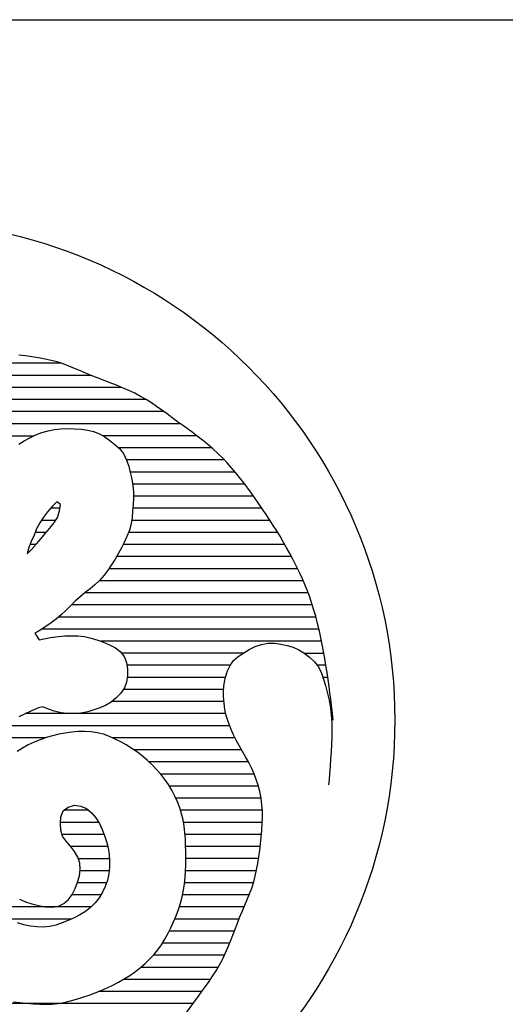
# Model space of a CAD drawing. Units: inches. Extents: x 0 to 17, y 0 to 11.
# Drawn here: x 12.3 to 12.5, y 1.9 to 2.3 of the extents above; entities that cross this region are included whole.
import ezdxf

# ---------------------------------------------------------------- set-up
doc = ezdxf.new("R2010")
doc.units = ezdxf.units.IN
doc.header["$LTSCALE"] = 0.935
doc.header["$MEASUREMENT"] = 0
doc.layers.get('0').update_dxf_attribs({"linetype": 'CONTINUOUS'})

msp = doc.modelspace()

# ---------------------------------------------------------------- linework, layer by layer
at = {"color": 2, "linetype": 'CONTINUOUS'}
for p, q in [((12.04, 2.255), (16.38, 2.255)), ((12.30678, 2.13476), (12.30446, 2.13504)), ((12.30914, 2.13443), (12.30678, 2.13476)), ((12.3115, 2.13405), (12.30914, 2.13443)), ((12.31381, 2.13363), (12.3115, 2.13405)), ((12.31968, 2.13212), (12.27794, 2.13212)), ((12.31602, 2.13315), (12.31381, 2.13363)), ((12.31811, 2.13261), (12.31602, 2.13315)), ((12.32031, 2.13191), (12.31811, 2.13261)), ((12.32237, 2.13114), (12.32031, 2.13191)), ((12.32438, 2.1303), (12.32237, 2.13114)), ((12.32645, 2.1294), (12.32438, 2.1303)), ((12.33023, 2.1278), (12.2701, 2.1278)), ((12.32866, 2.12845), (12.32645, 2.1294)), ((12.33085, 2.12756), (12.32866, 2.12845)), ((12.33283, 2.12679), (12.33085, 2.12756)), ((12.33493, 2.126), (12.33283, 2.12679)), ((12.34132, 2.12348), (12.26091, 2.12348)), ((12.3371, 2.12517), (12.33493, 2.126)), ((12.33932, 2.1243), (12.3371, 2.12517)), ((12.34155, 2.12339), (12.33932, 2.1243)), ((12.34376, 2.12242), (12.34155, 2.12339)), ((12.34589, 2.1214), (12.34376, 2.12242)), ((12.34796, 2.12031), (12.34589, 2.1214)), ((12.34994, 2.11915), (12.34796, 2.12031)), ((12.34991, 2.11916), (12.16432, 2.11916)), ((12.35185, 2.11793), (12.34994, 2.11915)), ((12.35372, 2.11666), (12.35185, 2.11793)), ((12.35557, 2.11535), (12.35372, 2.11666)), ((12.35627, 2.11484), (12.16058, 2.11484)), ((12.35743, 2.114), (12.35557, 2.11535)), ((12.35932, 2.11261), (12.35743, 2.114)), ((12.3622, 2.11052), (12.15725, 2.11052)), ((12.3612, 2.11125), (12.35932, 2.11261)), ((12.3629, 2.11002), (12.3612, 2.11125)), ((12.36465, 2.10876), (12.3629, 2.11002)), ((12.2482, 2.1062), (12.30975, 2.1062)), ((12.30839, 2.10553), (12.31047, 2.10653)), ((12.31047, 2.10653), (12.31265, 2.10738)), ((12.31265, 2.10738), (12.3149, 2.10802)), ((12.3149, 2.10802), (12.31718, 2.10843)), ((12.31718, 2.10843), (12.31951, 2.10867)), ((12.31951, 2.10867), (12.32184, 2.10876)), ((12.32184, 2.10876), (12.32423, 2.10871)), ((12.32423, 2.10871), (12.32675, 2.10852)), ((12.32675, 2.10852), (12.32906, 2.1082)), ((12.32906, 2.1082), (12.33108, 2.10773)), ((12.33108, 2.10773), (12.33324, 2.10693)), ((12.33324, 2.10693), (12.33517, 2.10583)), ((12.36811, 2.1062), (12.33458, 2.1062)), ((12.33517, 2.10583), (12.33703, 2.10451)), ((12.36645, 2.10745), (12.36465, 2.10876)), ((12.36826, 2.10609), (12.36645, 2.10745)), ((12.37009, 2.10466), (12.36826, 2.10609)), ((12.30443, 2.10323), (12.3064, 2.10442)), ((12.3064, 2.10442), (12.30839, 2.10553)), ((12.33703, 2.10451), (12.33879, 2.10314)), ((12.33879, 2.10314), (12.34051, 2.1015)), ((12.37193, 2.10315), (12.37009, 2.10466)), ((12.37378, 2.10156), (12.37193, 2.10315)), ((12.37341, 2.10188), (12.34015, 2.10188)), ((12.34051, 2.1015), (12.34195, 2.09959)), ((12.34195, 2.09959), (12.34297, 2.09752)), ((12.37561, 2.09987), (12.37378, 2.10156)), ((12.37733, 2.09817), (12.37561, 2.09987)), ((12.37791, 2.09756), (12.34295, 2.09756)), ((12.34297, 2.09752), (12.34372, 2.09531)), ((12.34372, 2.09531), (12.34429, 2.09307)), ((12.37888, 2.09653), (12.37733, 2.09817)), ((12.38041, 2.09482), (12.37888, 2.09653)), ((12.38175, 2.09324), (12.34425, 2.09324)), ((12.34429, 2.09307), (12.34482, 2.0907)), ((12.38191, 2.09305), (12.38041, 2.09482)), ((12.38339, 2.09123), (12.38191, 2.09305)), ((12.34482, 2.0907), (12.34521, 2.08842)), ((12.38519, 2.08892), (12.34514, 2.08892)), ((12.34521, 2.08842), (12.34544, 2.08622)), ((12.38484, 2.08938), (12.38339, 2.09123)), ((12.38626, 2.08751), (12.38484, 2.08938)), ((12.34544, 2.08622), (12.34546, 2.0839)), ((12.38838, 2.0846), (12.34547, 2.0846)), ((12.38764, 2.08563), (12.38626, 2.08751)), ((12.38899, 2.08374), (12.38764, 2.08563)), ((12.31631, 2.08095), (12.31468, 2.07902)), ((12.318, 2.08264), (12.31631, 2.08095)), ((12.31936, 2.08167), (12.318, 2.08264)), ((12.319, 2.07934), (12.31936, 2.08167)), ((12.34532, 2.0816), (12.34513, 2.0793)), ((12.34546, 2.0839), (12.34532, 2.0816)), ((12.39029, 2.08187), (12.38899, 2.08374)), ((12.39157, 2.08), (12.39029, 2.08187)), ((12.31468, 2.07902), (12.31322, 2.07706)), ((12.31919, 2.08028), (12.31572, 2.08028)), ((12.31824, 2.077), (12.319, 2.07934)), ((12.34513, 2.0793), (12.34492, 2.07703)), ((12.39138, 2.08028), (12.34521, 2.08028)), ((12.39291, 2.07802), (12.39157, 2.08)), ((12.39419, 2.07606), (12.39291, 2.07802)), ((12.3119, 2.07504), (12.3108, 2.07294)), ((12.31322, 2.07706), (12.3119, 2.07504)), ((12.31765, 2.07596), (12.31248, 2.07596)), ((12.31548, 2.07318), (12.31696, 2.07501)), ((12.31696, 2.07501), (12.31824, 2.077)), ((12.34457, 2.07473), (12.34395, 2.07243)), ((12.34492, 2.07703), (12.34457, 2.07473)), ((12.39426, 2.07596), (12.34478, 2.07596)), ((12.39543, 2.07412), (12.39419, 2.07606)), ((12.39664, 2.07219), (12.39543, 2.07412)), ((12.30988, 2.07068), (12.30888, 2.06841)), ((12.3108, 2.07294), (12.30988, 2.07068)), ((12.31422, 2.07164), (12.31026, 2.07164)), ((12.31246, 2.06948), (12.3139, 2.07125)), ((12.3139, 2.07125), (12.31548, 2.07318)), ((12.34395, 2.07243), (12.34305, 2.07017)), ((12.39698, 2.07164), (12.34366, 2.07164)), ((12.39782, 2.07026), (12.39664, 2.07219)), ((12.30888, 2.06841), (12.30798, 2.06621)), ((12.31058, 2.06732), (12.30839, 2.06732)), ((12.30894, 2.06556), (12.31078, 2.06753)), ((12.31078, 2.06753), (12.31246, 2.06948)), ((12.34206, 2.06809), (12.34109, 2.06617)), ((12.39953, 2.06732), (12.34167, 2.06732)), ((12.34305, 2.07017), (12.34206, 2.06809)), ((12.39896, 2.06831), (12.39782, 2.07026)), ((12.40008, 2.06633), (12.39896, 2.06831)), ((12.30798, 2.06621), (12.30738, 2.06394)), ((12.30748, 2.06404), (12.30894, 2.06556)), ((12.3401, 2.06428), (12.33884, 2.06211)), ((12.34109, 2.06617), (12.3401, 2.06428)), ((12.4012, 2.06432), (12.40008, 2.06633)), ((12.40229, 2.06227), (12.4012, 2.06432)), ((12.33768, 2.06026), (12.33634, 2.05826)), ((12.33884, 2.06211), (12.33768, 2.06026)), ((12.4019, 2.063), (12.33938, 2.063)), ((12.40322, 2.06046), (12.40229, 2.06227)), ((12.4041, 2.0587), (12.40322, 2.06046)), ((12.3349, 2.05632), (12.33333, 2.05449)), ((12.33634, 2.05826), (12.3349, 2.05632)), ((12.40411, 2.05868), (12.33663, 2.05868)), ((12.40497, 2.05688), (12.4041, 2.0587)), ((12.40583, 2.05499), (12.40497, 2.05688)), ((12.33161, 2.05287), (12.3299, 2.0515)), ((12.33333, 2.05449), (12.33161, 2.05287)), ((12.4061, 2.05436), (12.33321, 2.05436)), ((12.40667, 2.05302), (12.40583, 2.05499)), ((12.4075, 2.05097), (12.40667, 2.05302)), ((12.32814, 2.05011), (12.32634, 2.04859)), ((12.40786, 2.05004), (12.32806, 2.05004)), ((12.3299, 2.0515), (12.32814, 2.05011)), ((12.40831, 2.04882), (12.4075, 2.05097)), ((12.3246, 2.04704), (12.32293, 2.04544)), ((12.40937, 2.04572), (12.32322, 2.04572)), ((12.32634, 2.04859), (12.3246, 2.04704)), ((12.40909, 2.04656), (12.40831, 2.04882)), ((12.40985, 2.04418), (12.40909, 2.04656)), ((12.31963, 2.04223), (12.31786, 2.04073)), ((12.32133, 2.04384), (12.31963, 2.04223)), ((12.32293, 2.04544), (12.32133, 2.04384)), ((12.41058, 2.04168), (12.40985, 2.04418)), ((12.31597, 2.03928), (12.31412, 2.03797)), ((12.31786, 2.04073), (12.31597, 2.03928)), ((12.41066, 2.0414), (12.31867, 2.0414)), ((12.41128, 2.03904), (12.41058, 2.04168)), ((12.41191, 2.03637), (12.41128, 2.03904)), ((12.31177, 2.03648), (12.31017, 2.03557)), ((12.31017, 2.03557), (12.31171, 2.03321)), ((12.31412, 2.03797), (12.31177, 2.03648)), ((12.41175, 2.03708), (12.31275, 2.03708)), ((12.41243, 2.03401), (12.41191, 2.03637)), ((12.31171, 2.03321), (12.31342, 2.03357)), ((12.31342, 2.03357), (12.31579, 2.03402)), ((12.31579, 2.03402), (12.31858, 2.03441)), ((12.31858, 2.03441), (12.32085, 2.03461)), ((12.32085, 2.03461), (12.32319, 2.0347)), ((12.32319, 2.0347), (12.32555, 2.03463)), ((12.32555, 2.03463), (12.32789, 2.03437)), ((12.32789, 2.03437), (12.33035, 2.03384)), ((12.33035, 2.03384), (12.33264, 2.03315)), ((12.33264, 2.03315), (12.3347, 2.03239)), ((12.41268, 2.03276), (12.33375, 2.03276)), ((12.3347, 2.03239), (12.3369, 2.03147)), ((12.39117, 2.03162), (12.39352, 2.03201)), ((12.39352, 2.03201), (12.39587, 2.03199)), ((12.39587, 2.03199), (12.39813, 2.03171)), ((12.39813, 2.03171), (12.40034, 2.03126)), ((12.41292, 2.03157), (12.41243, 2.03401)), ((12.3369, 2.03147), (12.33898, 2.03038)), ((12.33898, 2.03038), (12.34065, 2.02911)), ((12.34065, 2.02911), (12.34207, 2.02728)), ((12.38464, 2.02844), (12.34126, 2.02844)), ((12.3829, 2.02727), (12.38488, 2.02859)), ((12.38488, 2.02859), (12.38678, 2.02974)), ((12.38678, 2.02974), (12.3889, 2.03081)), ((12.3889, 2.03081), (12.39117, 2.03162)), ((12.40034, 2.03126), (12.40253, 2.03061)), ((12.40253, 2.03061), (12.40455, 2.02964)), ((12.40455, 2.02964), (12.40629, 2.02853)), ((12.40629, 2.02853), (12.40841, 2.02702)), ((12.40643, 2.02844), (12.4135, 2.02844)), ((12.41338, 2.02908), (12.41292, 2.03157)), ((12.41382, 2.02655), (12.41338, 2.02908)), ((12.34207, 2.02728), (12.34298, 2.02514)), ((12.34298, 2.02514), (12.34333, 2.02276)), ((12.37998, 2.02407), (12.38124, 2.02583)), ((12.38124, 2.02583), (12.3829, 2.02727)), ((12.40841, 2.02702), (12.41021, 2.02541)), ((12.41021, 2.02541), (12.41154, 2.02361)), ((12.41424, 2.02402), (12.41382, 2.02655)), ((12.38, 2.02412), (12.3432, 2.02412)), ((12.34333, 2.02276), (12.34329, 2.02049)), ((12.37838, 2.01986), (12.37909, 2.02213)), ((12.37909, 2.02213), (12.37998, 2.02407)), ((12.41422, 2.02412), (12.41123, 2.02412)), ((12.41154, 2.02361), (12.41264, 2.0213)), ((12.41264, 2.0213), (12.41337, 2.01922)), ((12.41463, 2.0215), (12.41424, 2.02402)), ((12.415, 2.01902), (12.41463, 2.0215)), ((12.34298, 2.01813), (12.34224, 2.01607)), ((12.34329, 2.02049), (12.34298, 2.01813)), ((12.37836, 2.0198), (12.34323, 2.0198)), ((12.37789, 2.01745), (12.37838, 2.01986)), ((12.41488, 2.0198), (12.41318, 2.0198)), ((12.41337, 2.01922), (12.41406, 2.01688)), ((12.41534, 2.01659), (12.415, 2.01902)), ((12.34096, 2.0142), (12.33926, 2.01247)), ((12.34224, 2.01607), (12.34096, 2.0142)), ((12.37768, 2.01548), (12.3419, 2.01548)), ((12.37764, 2.01294), (12.37766, 2.01522)), ((12.37766, 2.01522), (12.37789, 2.01745)), ((12.41406, 2.01688), (12.41469, 2.01448)), ((12.41469, 2.01448), (12.41524, 2.01211)), ((12.41566, 2.01425), (12.41534, 2.01659)), ((12.41595, 2.012), (12.41566, 2.01425)), ((12.33741, 2.01098), (12.33545, 2.00977)), ((12.33926, 2.01247), (12.33741, 2.01098)), ((12.37775, 2.01116), (12.33766, 2.01116)), ((12.37781, 2.01058), (12.37764, 2.01294)), ((12.37814, 2.00837), (12.37781, 2.01058)), ((12.41524, 2.01211), (12.4157, 2.00979)), ((12.41622, 2.00988), (12.41595, 2.012)), ((12.30868, 2.00773), (12.30666, 2.00679)), ((12.31151, 2.00887), (12.30868, 2.00773)), ((12.31303, 2.0093), (12.31151, 2.00887)), ((12.31505, 2.00844), (12.31303, 2.0093)), ((12.31711, 2.00771), (12.31505, 2.00844)), ((12.31952, 2.00715), (12.31711, 2.00771)), ((12.32187, 2.0069), (12.31952, 2.00715)), ((12.32661, 2.00702), (12.32425, 2.00686)), ((12.3291, 2.00749), (12.32661, 2.00702)), ((12.33128, 2.00815), (12.3291, 2.00749)), ((12.33336, 2.00889), (12.33128, 2.00815)), ((12.33545, 2.00977), (12.33336, 2.00889)), ((12.37861, 2.00621), (12.37814, 2.00837)), ((12.4157, 2.00979), (12.41604, 2.0075)), ((12.41604, 2.0075), (12.41626, 2.00514)), ((12.41646, 2.00791), (12.41622, 2.00988)), ((12.41687, 2.00449), (12.41646, 2.00791)), ((12.30666, 2.00679), (12.30445, 2.00567)), ((12.37846, 2.00684), (12.30676, 2.00684)), ((12.32425, 2.00686), (12.32187, 2.0069)), ((12.37926, 2.00399), (12.37861, 2.00621)), ((12.38009, 2.00171), (12.37926, 2.00399)), ((12.41626, 2.00514), (12.41635, 2.00317)), ((12.37977, 2.00252), (12.29936, 2.00252)), ((12.32325, 2.00023), (12.32099, 1.99991)), ((12.32569, 2.00043), (12.32325, 2.00023)), ((12.32806, 2.00046), (12.32569, 2.00043)), ((12.33032, 2.00033), (12.32806, 2.00046)), ((12.33244, 2.00002), (12.33032, 2.00033)), ((12.3347, 1.99946), (12.33244, 2.00002)), ((12.38106, 1.99949), (12.38009, 2.00171)), ((12.41638, 2.001), (12.41633, 1.99857)), ((12.41635, 2.00317), (12.41638, 2.001)), ((12.31405, 1.9982), (12.29519, 1.9982)), ((12.30987, 1.99662), (12.3078, 1.99564)), ((12.31203, 1.99749), (12.30987, 1.99662)), ((12.31425, 1.99826), (12.31203, 1.99749)), ((12.31646, 1.99891), (12.31425, 1.99826)), ((12.31872, 1.99947), (12.31646, 1.99891)), ((12.32099, 1.99991), (12.31872, 1.99947)), ((12.33683, 1.99869), (12.3347, 1.99946)), ((12.33892, 1.99774), (12.33683, 1.99869)), ((12.38171, 1.9982), (12.33796, 1.9982)), ((12.34089, 1.99673), (12.33892, 1.99774)), ((12.34287, 1.99563), (12.34089, 1.99673)), ((12.38215, 1.99735), (12.38106, 1.99949)), ((12.38329, 1.99526), (12.38215, 1.99735)), ((12.41633, 1.99857), (12.41622, 1.99583)), ((12.30581, 1.99455), (12.30388, 1.9933)), ((12.3078, 1.99564), (12.30581, 1.99455)), ((12.34487, 1.9944), (12.34287, 1.99563)), ((12.34685, 1.99304), (12.34487, 1.9944)), ((12.38408, 1.99387), (12.34565, 1.99387)), ((12.34866, 1.99164), (12.34685, 1.99304)), ((12.38442, 1.99329), (12.38329, 1.99526)), ((12.38552, 1.9914), (12.38442, 1.99329)), ((12.41607, 1.99314), (12.4159, 1.99053)), ((12.41622, 1.99583), (12.41607, 1.99314)), ((12.35042, 1.99014), (12.34866, 1.99164)), ((12.35211, 1.98855), (12.35042, 1.99014)), ((12.38657, 1.98955), (12.35106, 1.98955)), ((12.38667, 1.98937), (12.38552, 1.9914)), ((12.4159, 1.99053), (12.41571, 1.9879)), ((12.3537, 1.9869), (12.35211, 1.98855)), ((12.35523, 1.98515), (12.3537, 1.9869)), ((12.38766, 1.98743), (12.38667, 1.98937)), ((12.38859, 1.98531), (12.38766, 1.98743)), ((12.41571, 1.9879), (12.41552, 1.9854)), ((12.38861, 1.98523), (12.35516, 1.98523)), ((12.35665, 1.98334), (12.35523, 1.98515)), ((12.35795, 1.98145), (12.35665, 1.98334)), ((12.38932, 1.98333), (12.38859, 1.98531)), ((12.38998, 1.98124), (12.38932, 1.98333)), ((12.41535, 1.98317), (12.4152, 1.98136)), ((12.41552, 1.9854), (12.41535, 1.98317)), ((12.35914, 1.97947), (12.35795, 1.98145)), ((12.39007, 1.98091), (12.35829, 1.98091)), ((12.36023, 1.97738), (12.35914, 1.97947)), ((12.39057, 1.97897), (12.38998, 1.98124)), ((12.39106, 1.97656), (12.39057, 1.97897)), ((12.36118, 1.97525), (12.36023, 1.97738)), ((12.39105, 1.97659), (12.36059, 1.97659)), ((12.39138, 1.97415), (12.39106, 1.97656)), ((12.31946, 1.96993), (12.32029, 1.97205)), ((12.32029, 1.97205), (12.32212, 1.97341)), ((12.32942, 1.97227), (12.32049, 1.97227)), ((12.32212, 1.97341), (12.32439, 1.97407)), ((12.32439, 1.97407), (12.32662, 1.9738)), ((12.32662, 1.9738), (12.32861, 1.97287)), ((12.32861, 1.97287), (12.33045, 1.97134)), ((12.36198, 1.97312), (12.36118, 1.97525)), ((12.36265, 1.97099), (12.36198, 1.97312)), ((12.39151, 1.97227), (12.36226, 1.97227)), ((12.39152, 1.97204), (12.39138, 1.97415)), ((12.39155, 1.96986), (12.39152, 1.97204)), ((12.31929, 1.96763), (12.31946, 1.96993)), ((12.33045, 1.97134), (12.33202, 1.96955)), ((12.33202, 1.96955), (12.33332, 1.96756)), ((12.36318, 1.96884), (12.36265, 1.97099)), ((12.36356, 1.96663), (12.36318, 1.96884)), ((12.39148, 1.96759), (12.39155, 1.96986)), ((12.3331, 1.96795), (12.31929, 1.96795)), ((12.31944, 1.96521), (12.31929, 1.96763)), ((12.32008, 1.96305), (12.31944, 1.96521)), ((12.33332, 1.96756), (12.33428, 1.96546)), ((12.33428, 1.96546), (12.33507, 1.96328)), ((12.3915, 1.96795), (12.36335, 1.96795)), ((12.36384, 1.96425), (12.36356, 1.96663)), ((12.3911, 1.9627), (12.39133, 1.96521)), ((12.39133, 1.96521), (12.39148, 1.96759)), ((12.33494, 1.96363), (12.31983, 1.96363)), ((12.32131, 1.96126), (12.32008, 1.96305)), ((12.32289, 1.9594), (12.32131, 1.96126)), ((12.33507, 1.96328), (12.33579, 1.96107)), ((12.36399, 1.96204), (12.36384, 1.96425)), ((12.39119, 1.96363), (12.36389, 1.96363)), ((12.36408, 1.95984), (12.36399, 1.96204)), ((12.39085, 1.96033), (12.3911, 1.9627)), ((12.32434, 1.95754), (12.32289, 1.9594)), ((12.33627, 1.95931), (12.32296, 1.95931)), ((12.33579, 1.96107), (12.33638, 1.95881)), ((12.33638, 1.95881), (12.33674, 1.95649)), ((12.36413, 1.95752), (12.36408, 1.95984)), ((12.39073, 1.95931), (12.3641, 1.95931)), ((12.39024, 1.95565), (12.39056, 1.95801)), ((12.39056, 1.95801), (12.39085, 1.96033)), ((12.32556, 1.95556), (12.32434, 1.95754)), ((12.32629, 1.95343), (12.32556, 1.95556)), ((12.32582, 1.95499), (12.33685, 1.95499)), ((12.33674, 1.95649), (12.33688, 1.95419)), ((12.33688, 1.95419), (12.33686, 1.95189)), ((12.36409, 1.95267), (12.36413, 1.95512)), ((12.36413, 1.95512), (12.36413, 1.95752)), ((12.39014, 1.95499), (12.36413, 1.95499)), ((12.38986, 1.95329), (12.39024, 1.95565)), ((12.3261, 1.94887), (12.32641, 1.9511)), ((12.32641, 1.9511), (12.32629, 1.95343)), ((12.33677, 1.95067), (12.32637, 1.95067)), ((12.33686, 1.95189), (12.33663, 1.94957)), ((12.36401, 1.95047), (12.36409, 1.95267)), ((12.38938, 1.95067), (12.36402, 1.95067)), ((12.38896, 1.94877), (12.38944, 1.95098)), ((12.38944, 1.95098), (12.38986, 1.95329)), ((12.32547, 1.94653), (12.3261, 1.94887)), ((12.33611, 1.94728), (12.33533, 1.94506)), ((12.33663, 1.94957), (12.33611, 1.94728)), ((12.36365, 1.946), (12.36388, 1.94826)), ((12.36388, 1.94826), (12.36401, 1.95047)), ((12.38842, 1.94668), (12.38896, 1.94877)), ((12.32349, 1.94219), (12.32459, 1.94426)), ((12.32459, 1.94426), (12.32547, 1.94653)), ((12.33581, 1.94635), (12.32541, 1.94635)), ((12.33533, 1.94506), (12.33435, 1.94295)), ((12.36281, 1.9413), (12.36331, 1.94369)), ((12.36331, 1.94369), (12.36365, 1.946)), ((12.38832, 1.94635), (12.36369, 1.94635)), ((12.38695, 1.94242), (12.38772, 1.94448)), ((12.38772, 1.94448), (12.38842, 1.94668)), ((12.3047, 1.94048), (12.30682, 1.93956)), ((12.32052, 1.93889), (12.32217, 1.94039)), ((12.32217, 1.94039), (12.32349, 1.94219)), ((12.33385, 1.94203), (12.32339, 1.94203)), ((12.33318, 1.94095), (12.33174, 1.93915)), ((12.33435, 1.94295), (12.33318, 1.94095)), ((12.3622, 1.93903), (12.36281, 1.9413)), ((12.38679, 1.94203), (12.36298, 1.94203)), ((12.38521, 1.93834), (12.38611, 1.94041)), ((12.38611, 1.94041), (12.38695, 1.94242)), ((12.33028, 1.93771), (12.29508, 1.93771)), ((12.30682, 1.93956), (12.30912, 1.93879)), ((12.30912, 1.93879), (12.3115, 1.93818)), ((12.3115, 1.93818), (12.3139, 1.93778)), ((12.3139, 1.93778), (12.31617, 1.93764)), ((12.31617, 1.93764), (12.31842, 1.93793)), ((12.31842, 1.93793), (12.32052, 1.93889)), ((12.33005, 1.93751), (12.32823, 1.9361)), ((12.33174, 1.93915), (12.33005, 1.93751)), ((12.36067, 1.93459), (12.36149, 1.93681)), ((12.36149, 1.93681), (12.3622, 1.93903)), ((12.38493, 1.93771), (12.36179, 1.93771)), ((12.38426, 1.93613), (12.38521, 1.93834)), ((12.32327, 1.93339), (12.30086, 1.93339)), ((12.3242, 1.93382), (12.32205, 1.93286)), ((12.32628, 1.93488), (12.3242, 1.93382)), ((12.32823, 1.9361), (12.32628, 1.93488)), ((12.35976, 1.9324), (12.36067, 1.93459)), ((12.38315, 1.93339), (12.36018, 1.93339)), ((12.3826, 1.93196), (12.38337, 1.93394)), ((12.38337, 1.93394), (12.38426, 1.93613)), ((12.30627, 1.93129), (12.30397, 1.932)), ((12.30863, 1.93082), (12.30627, 1.93129)), ((12.31088, 1.93057), (12.30863, 1.93082)), ((12.3133, 1.93053), (12.31088, 1.93057)), ((12.31553, 1.93074), (12.3133, 1.93053)), ((12.31768, 1.93123), (12.31553, 1.93074)), ((12.31989, 1.93199), (12.31768, 1.93123)), ((12.32205, 1.93286), (12.31989, 1.93199)), ((12.35782, 1.9283), (12.35881, 1.9303)), ((12.35881, 1.9303), (12.35976, 1.9324)), ((12.38098, 1.92768), (12.3826, 1.93196)), ((12.35542, 1.92417), (12.35667, 1.9262)), ((12.35667, 1.9262), (12.35782, 1.9283)), ((12.38151, 1.92907), (12.35821, 1.92907)), ((12.38011, 1.92546), (12.38098, 1.92768)), ((12.35412, 1.92233), (12.35542, 1.92417)), ((12.37982, 1.92475), (12.3558, 1.92475)), ((12.37823, 1.92103), (12.37919, 1.92323)), ((12.37919, 1.92323), (12.38011, 1.92546)), ((12.34962, 1.91747), (12.35121, 1.91899)), ((12.35121, 1.91899), (12.35273, 1.92062)), ((12.37795, 1.92043), (12.35257, 1.92043)), ((12.35273, 1.92062), (12.35412, 1.92233)), ((12.37721, 1.9189), (12.37823, 1.92103)), ((12.3461, 1.9146), (12.34792, 1.91602)), ((12.34792, 1.91602), (12.34962, 1.91747)), ((12.3757, 1.91611), (12.34804, 1.91611)), ((12.37495, 1.91485), (12.37611, 1.91683)), ((12.37611, 1.91683), (12.37721, 1.9189)), ((12.34013, 1.91081), (12.34216, 1.91197)), ((12.34216, 1.91197), (12.34417, 1.91325)), ((12.34417, 1.91325), (12.3461, 1.9146)), ((12.37247, 1.91107), (12.37374, 1.91294)), ((12.37374, 1.91294), (12.37495, 1.91485)), ((12.33388, 1.90786), (12.336, 1.90877)), ((12.336, 1.90877), (12.33808, 1.90975)), ((12.33808, 1.90975), (12.34013, 1.91081)), ((12.37297, 1.91179), (12.34186, 1.91179)), ((12.3698, 1.90736), (12.37116, 1.90922)), ((12.37116, 1.90922), (12.37247, 1.91107)), ((12.32508, 1.9047), (12.32732, 1.90541)), ((12.32732, 1.90541), (12.32957, 1.90619)), ((12.32957, 1.90619), (12.33174, 1.907)), ((12.33174, 1.907), (12.33388, 1.90786)), ((12.36989, 1.90747), (12.33292, 1.90747)), ((12.36705, 1.90359), (12.36841, 1.90546)), ((12.36841, 1.90546), (12.3698, 1.90736)), ((12.36673, 1.90315), (12.152, 1.90315)), ((12.30251, 1.90378), (12.30477, 1.90352)), ((12.30477, 1.90352), (12.3071, 1.90329)), ((12.3071, 1.90329), (12.30962, 1.90307)), ((12.30962, 1.90307), (12.31196, 1.90294)), ((12.31196, 1.90294), (12.31418, 1.9029)), ((12.31418, 1.9029), (12.31633, 1.90299)), ((12.31633, 1.90299), (12.31846, 1.90321)), ((12.31846, 1.90321), (12.32065, 1.90358)), ((12.32065, 1.90358), (12.32286, 1.90409)), ((12.32286, 1.90409), (12.32508, 1.9047)), ((12.36456, 1.90013), (12.36705, 1.90359))]:
    msp.add_line(p, q, dxfattribs=at)
msp.add_circle((12.2603, 2.00449), 0.17857, dxfattribs=at)

doc.saveas('drawing.dxf')
